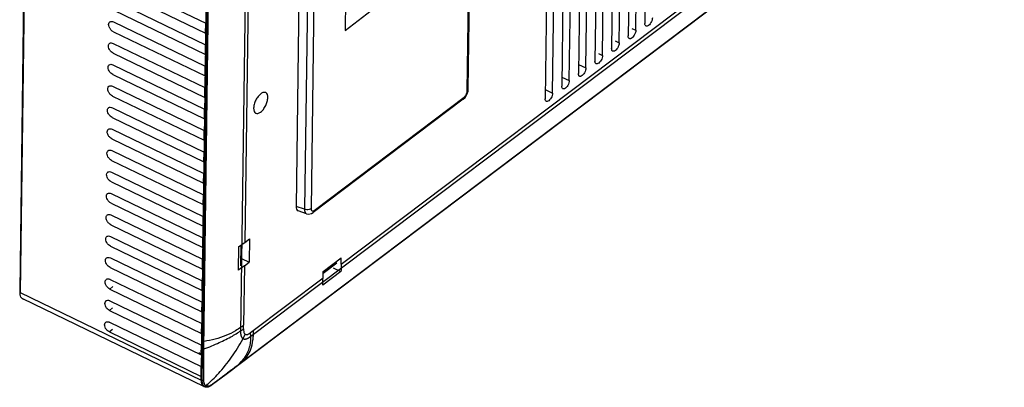
# Model space of a CAD drawing. Extents: x 0 to 594, y 0 to 420.
# Drawn here: x 365 to 405, y 103 to 118 of the extents above; entities that cross this region are included whole.
import ezdxf

# ---------------------------------------------------------------- set-up
doc = ezdxf.new("R2010")
doc.units = 0
doc.header["$LTSCALE"] = 32.67
doc.layers.add('00_COMPONENTS', color=7, linetype='CONTINUOUS')

msp = doc.modelspace()

# ---------------------------------------------------------------- linework, layer by layer
at = {"layer": '00_COMPONENTS', "color": 7, "linetype": 'CONTINUOUS'}
for p, q in [((365.6696020494, 163.4658747776), (364.9008918230001, 106.5394605496)), ((365.6862304318, 163.3812202979), (364.9175202054, 106.4548060699)), ((372.4439338744, 104.1472309975), (373.1778414118, 158.4963511768)), ((374.756993401, 155.888741295), (374.1172642957, 108.5139532478)), ((373.7661000107, 103.4269008068), (439.9595205504, 153.3921898169)), ((372.4730633833, 112.7835025518), (372.6049432018, 122.549790186)), ((390.1282356071, 117.200802299), (390.1907812624, 121.8325865007)), ((390.562192357, 122.1129403472), (390.4996467361, 117.4811586953)), ((389.8812719857, 121.5989559834), (389.8187263648001, 116.9671743315)), ((378.0632804946, 107.619151576), (395.904472818, 121.0863560724)), ((389.2003516145, 121.0849716196), (389.1378059936, 116.4531899677)), ((389.4473152358, 116.6868179352), (389.5098608911, 121.318602137)), ((388.5194312432, 120.5709872559), (388.4568856223, 115.939205604)), ((388.7663948646, 116.1728335715), (388.8289405199, 120.8046177732)), ((383.224689495, 114.7152404334), (383.3006583804, 120.341074576)), ((383.2676107943, 114.7883972211), (383.3430236307, 120.3730534639)), ((388.0854744933, 115.6588492077), (388.1480201486, 120.2906334094)), ((387.4045541221, 115.1448648439), (387.4670997774, 119.7766490456)), ((387.838510872, 120.0570028921), (387.7759652511, 115.4252212402)), ((387.1575905007, 119.5430185283), (387.0950448798, 114.9112368764)), ((368.7664225595, 119.298084832), (372.5201675131, 117.4850965106)), ((376.3445580606, 119.2727439184), (376.2191749915, 109.9875694971)), ((376.6875023521, 119.1254922394), (376.5624823731, 109.8672062575)), ((376.9552505617, 119.0105278724), (376.8320889815, 109.8898645942)), ((386.4766701295, 119.0290341645), (386.4141245086, 114.3972525126)), ((386.7236337508, 114.6308804801), (386.7861794062, 119.2626646818)), ((368.7610291322, 118.8987699551), (372.5147753258, 117.0857810348)), ((368.7545597474, 118.4195907852), (372.508304701, 116.6066024639)), ((378.2427438727, 118.4577105302), (378.2257301248, 117.1977667612)), ((368.74916632, 118.0202759084), (372.5029125136, 116.2072869881)), ((378.2257301248, 117.1977667612), (379.2958496501, 118.0055333174)), ((368.7426969351999, 117.5410967385), (372.4964418887999, 115.7281084171)), ((372.5147753258, 117.0857810348), (372.5201675131, 117.4850965106)), ((368.7373035079, 117.1417818616), (372.4910497015, 115.3287929414)), ((389.9604578967, 117.2769390397), (390.1282356211, 117.2008033394)), ((368.7308341231, 116.6626026918), (372.4845790767, 114.8496143704)), ((372.5029125136, 116.2072869881), (372.508304701, 116.6066024639)), ((389.2795375254, 116.7629546759), (389.4473152499, 116.6868189757)), ((368.7254406957, 116.2632878149), (372.4791868894, 114.4502988946)), ((388.5986171542, 116.2489703122), (388.7663948786, 116.1728346119)), ((368.718971311, 115.7841086451), (372.4727162646, 113.9711203237)), ((372.4910497015, 115.3287929414), (372.4964418887999, 115.7281084171)), ((387.7809859163, 115.7970238476), (388.0854745074, 115.6588502481)), ((368.7135778836, 115.3847937682), (372.4673240772, 113.5718048479)), ((368.7071084988, 114.9056145983), (372.4608534524, 113.092626277)), ((387.100065545, 115.2830394839), (387.4045541361, 115.1448658843)), ((368.7017150715, 114.5062997214), (372.4554612651, 112.6933108012)), ((372.4791868894, 114.4502988946), (372.4845790767, 114.8496143704)), ((383.1392101837, 114.4534466646), (383.2144564388, 114.5732045988)), ((383.2144564388, 114.5732045988), (383.2588444395, 114.7067042013)), ((383.2588444395, 114.7067042013), (383.267615087, 114.7888784938)), ((386.4191451738, 114.7690551201), (386.7236337649, 114.6308815206)), ((383.0624690279, 114.3789080293), (376.9165984801, 109.7397741935)), ((376.9534394849, 109.8237515477), (383.0990357499, 114.4626792692)), ((383.0621441293, 114.3786741731), (383.1392101837, 114.4534466646)), ((368.6952456867, 114.0271205516), (372.4489906403, 112.2141322302)), ((372.4673240772, 113.5718048479), (372.4727162646, 113.9711203237)), ((368.6898522593, 113.6278056747), (372.443598453, 111.8148167545)), ((368.6833828745, 113.1486265049), (372.4371278282, 111.3356381835)), ((372.4554612651, 112.6933108012), (372.4608534524, 113.092626277)), ((368.6779894472, 112.749311628), (372.4317356408, 110.9363227077)), ((372.3607680917, 104.4675363209), (372.4730633833, 112.7835025518)), ((368.6715200624, 112.2701324581), (372.425265016, 110.4571441368)), ((372.443598453, 111.8148167545), (372.4489906403, 112.2141322302)), ((368.6661266351, 111.8708175813), (372.4198728287, 110.057828661)), ((368.6596572503, 111.3916384114), (372.4134022039, 109.5786500901)), ((372.4317356408, 110.9363227077), (372.4371278282, 111.3356381835)), ((368.6542638229, 110.9923235345), (372.4080100166, 109.1793346143)), ((368.6477944381, 110.5131443647), (372.4015393918, 108.7001560433)), ((368.6424010108, 110.1138294878), (372.3961472044001, 108.3008405675)), ((372.4198728287, 110.057828661), (372.425265016, 110.4571441368)), ((376.5624823731, 109.8672062575), (376.2191749915, 109.9875694971)), ((376.6506798128, 109.6883610246), (376.302924912, 109.8102835601)), ((376.6494889451999, 109.688785395), (376.6505191289, 109.6884173617)), ((376.846587722, 109.6984898262), (376.9165981066, 109.7397747025)), ((368.635931626, 109.634650318), (372.3896765796, 107.8216619966)), ((372.4080100166, 109.1793346143), (372.4134022039, 109.5786500901)), ((368.6305381987, 109.2353354411), (372.3842843923001, 107.4223465208)), ((368.6240688139, 108.7561562712), (372.3778137675, 106.9431679499)), ((372.3961472044001, 108.3008405675), (372.4015393918, 108.7001560433)), ((374.1172642957, 108.5139532478), (374.3153502219, 108.6634759718)), ((374.3153502219, 108.6634759718), (374.3024089723, 107.7051188299)), ((368.6186753865, 108.3568413943), (372.3724215801, 106.5438524741)), ((373.8631483533, 107.3809104771), (373.8760896029, 108.3392676189)), ((368.6122060017, 107.8776622245), (372.3659509553, 106.0646739031)), ((372.3842843923001, 107.4223465208), (372.3896765796, 107.8216619966)), ((373.988288035, 107.8568333438), (374.3024089723, 107.7051188299)), ((374.1043230461, 107.5555961059), (374.3024089723, 107.7051188299)), ((377.3239092713, 107.3140032655), (378.0667314944999, 107.8747134805)), ((378.0632804946, 107.619151576), (378.0667314944999, 107.8747134805)), ((368.6068125744, 107.4783473476), (372.360558768, 105.6653584274)), ((374.1043230461, 107.5555961059), (374.0715385471, 105.1277580124)), ((378.0532347767, 107.3185444203), (377.3104125536, 106.7578342053)), ((377.3204582714, 107.058441361), (377.3239092713, 107.3140032655)), ((377.7384811082, 107.4705645315), (378.0532347767, 107.3185444203)), ((368.6003431896, 106.9991681778), (372.3540881432, 105.1861798564)), ((372.3724215801, 106.5438524741), (372.3778137675, 106.9431679499)), ((374.3491690896, 104.8155981544), (377.3204582714, 107.058441361)), ((364.9175202054, 106.4548060699), (372.3305128433, 102.8744698337)), ((368.5949497623, 106.5998533009), (372.3486959559, 104.7868643806)), ((368.718943162, 106.7072787543), (368.5949507561, 106.5998528209)), ((372.4378825771, 102.6160355948), (365.0279843457, 106.1948772908)), ((368.5884803775, 106.120674131), (372.3422253311, 104.3076858097)), ((372.360558768, 105.6653584274), (372.3659509553, 106.0646739031)), ((368.5830869501, 105.7213592542), (372.3368331437, 103.9083703339)), ((368.7070803499, 105.8287847076), (368.5830879439, 105.7213587742)), ((368.5766175653, 105.2421800843), (372.3303625189, 103.429191763)), ((368.571224138, 104.8428652074), (372.3348345326, 103.0251120633)), ((368.6952175378, 104.9502906609), (368.5712251318, 104.8428647274)), ((372.3486959559, 104.7868643806), (372.3540881432, 105.1861798564)), ((374.0693800707, 104.9680302958), (374.0715385471, 105.1277580124)), ((372.3565879135, 104.1589567667), (372.3607680917, 104.4675363209)), ((372.3368331437, 103.9083703339), (372.3422253311, 104.3076858097)), ((372.344056765, 103.4385787483), (372.3565979046, 104.1589566109)), ((372.4391833564, 103.6926503764), (372.4439304304, 104.1473427035)), ((372.3368331437, 103.9083703339), (372.2315905373, 103.9832320085)), ((372.4391828763, 103.6926503813), (372.4416403253, 103.9072832433)), ((372.3299024321, 103.0274941752), (372.3303625189, 103.429191763)), ((372.4349434522, 103.0247757161), (372.4350813399, 103.2640557026)), ((373.348911209, 103.1143826709), (373.6228221086, 103.3193031355)), ((373.6228221086, 103.3193031355), (373.7641957491001, 103.425407525)), ((373.7641957491001, 103.425407525), (373.7660900425, 103.4269181247)), ((372.3305128433, 102.8744698337), (372.3333778775, 102.9667447713)), ((372.3305128434, 102.8744698337), (372.332727398, 102.9492916979)), ((372.332727398, 102.9492916979), (372.3332245971, 102.9667554981)), ((372.3332245971, 102.9667554981), (372.3348345326, 103.0251120633)), ((372.3333778775, 102.9667447713), (372.3351895933999, 103.0251009667)), ((373.2626043403, 103.0502759857), (373.0761862117, 102.9114266777)), ((372.4316273807, 102.6192456612), (372.4376717389, 102.6161375829)), ((372.6380676521, 102.6113222393), (372.7238738994, 102.6536527822)), ((372.7238738994, 102.6536527822), (372.7543404217, 102.6738827457)), ((372.7516804372, 102.6720761635), (372.8494176765, 102.7429226895)), ((372.7543404217, 102.6738827457), (372.7639248169, 102.6835841786))]:
    msp.add_line(p, q, dxfattribs=at)
at = {"layer": '00_COMPONENTS', "color": 40, "linetype": 'CONTINUOUS'}
for p, q in [((372.3778924644, 102.8515863664), (373.1466026908, 159.7780005944)), ((440.9339130391, 154.1259606427), (372.7428329512, 102.652762903)), ((372.3778836581, 102.835731186), (372.3778924644, 102.8515863671)), ((372.3872942616001, 102.7443013248), (372.3840460521, 102.7617585489)), ((372.4327622915, 102.6377947875), (372.4264433307, 102.6465261225))]:
    msp.add_line(p, q, dxfattribs=at)
at = {"layer": '00_COMPONENTS', "color": 4, "linetype": 'CONTINUOUS'}
for p, q in [((374.6761115083, 158.9738407798), (373.9449309058, 104.8266622632)), ((374.3098713926, 104.6278387998), (440.3467670333, 154.4749769159)), ((374.2974643123, 104.618738331), (374.3098713931, 104.6278388002))]:
    msp.add_line(p, q, dxfattribs=at)
at = {"layer": '00_COMPONENTS', "color": 6, "linetype": 'CONTINUOUS'}
for p, q in [((372.536548733, 117.4848753055), (372.5484115451, 118.3633693523)), ((372.5246859208, 116.6063812588), (372.536548733, 117.4848753055)), ((372.5128231087, 115.7278872121), (372.5246859208, 116.6063812588)), ((372.5009602966001, 114.8493931654), (372.5128231087, 115.7278872121)), ((372.4890974844, 113.9708991186), (372.5009602966001, 114.8493931654)), ((372.4772346723, 113.0924050719), (372.4890974844, 113.9708991186)), ((372.4730633833, 112.7835025518), (372.4772346723, 113.0924050719)), ((372.4653718602, 112.2139110252), (372.4730633833, 112.7835025518)), ((372.4535090480001, 111.3354169784), (372.4653718602, 112.2139110252)), ((372.4416462359, 110.4569229317), (372.4535090480001, 111.3354169784)), ((372.4297834238, 109.578428885), (372.4416462359, 110.4569229317)), ((372.4179206116, 108.6999348383), (372.4297834238, 109.578428885)), ((372.4060577995, 107.8214407915), (372.4179206116, 108.6999348383)), ((373.9575941408, 108.3965516229), (373.9462670541, 107.5577304272)), ((372.3941949874, 106.9429467448), (372.4060577995, 107.8214407915)), ((377.3231105694, 107.2548558346), (377.8827932949, 107.6773254533)), ((372.3823321752, 106.0644526981), (372.3941949874, 106.9429467448)), ((372.3704693631, 105.1859586513), (372.3823321752, 106.0644526981)), ((372.3607680917, 104.4675363209), (372.3704693631, 105.1859586513)), ((372.7516371797, 102.6721450044), (372.7543404217, 102.6738827457))]:
    msp.add_line(p, q, dxfattribs=at)
at = {"layer": '00_COMPONENTS', "color": 7, "linetype": 'CONTINUOUS'}
for points in [[(376.6494483941, 109.688801161), (376.728341533, 109.6743566598), (376.846587722, 109.6984898262)], [(372.8494176765, 102.7429226895), (373.0921661872, 102.9225510351), (373.348911209, 103.1143826709)], [(372.4376266333, 102.6161608358), (372.5383921709, 102.5935540917), (372.6380676521, 102.6113222393)]]:
    msp.add_lwpolyline(points, dxfattribs=at)
for centre, radius, start, end in [((365.0978136922, 106.3372730599), 0.1580267107, 243.879106806, 248.7515350834), ((370.2447545148, 110.1231349665), 6.2924220574, 306.0423475962, 306.630665921), ((366.8938182101, 114.6237036478), 11.9034722973, 306.6491303427, 307.0846170972), ((386.7115641961, 85.4511315388), 23.2536744397, 122.9333678059, 123.0784539959), ((370.8244871134, 104.618493112), 3.5302050197, 1.9295351762, 3.2005042477), ((331.3426283553, 104.8487510343), 41.0197598088, 358.685967756, 359.036460394), ((274.0784265315, 104.9527521306), 98.36876960219999, 359.3910457268, 359.5308769284999), ((407.4112178765, 103.1184639359), 35.0685077103, 178.7097993982, 179.0426849137), ((372.5971975657, 104.8452686878), 1.8375657857, 312.6237073045, 318.7024241335), ((349.1859669074, 103.7630030442), 23.1609803428, 358.1742642232, 358.7931538976001), ((372.5109887841, 104.9371663561), 1.9635649209, 309.7291209106, 312.6587978117), ((361.1733742127, 103.0239173106), 11.2615009447, 359.183686746, 359.7091692387), ((354.7614221057, 103.0607592556), 17.6735579779, 359.6952458473, 359.8833451433999), ((372.7897626908, 102.8501105643), 0.3552940045, 190.3632926406, 193.8339607063), ((372.748355291, 102.8397684652), 0.3126148632, 193.8080780717, 199.0184091638), ((367.4581150727, 108.2461943811), 7.5615470261, 312.1186826307, 313.5069579915), ((372.5666475383, 102.9305379203), 0.3139764908, 290.9727709566, 295.4119868816)]:
    msp.add_arc(centre, radius, start, end, dxfattribs=at)
at = {"layer": '00_COMPONENTS', "color": 6, "linetype": 'CONTINUOUS'}
msp.add_arc((372.5953128234, 104.8471792988), 1.8402479586, 312.6266027427, 318.5075979272001, dxfattribs=at)
at = {"layer": '00_COMPONENTS', "color": 7, "linetype": 'CONTINUOUS'}
msp.add_ellipse((376.4674080731, 110.1764875413), major_axis=(0.1748665619, 0.3619192092), ratio=0.4869556646, start_param=-3.9483168796, end_param=-3.087455562, dxfattribs=at)
for points, start_tangent, end_tangent in [([(368.7373035079, 117.1417818616), (368.6525762226, 117.2025120685), (368.5849148233, 117.2909303786), (368.5480770793, 117.3890382004), (368.5489961793, 117.4775497551), (368.5879160437, 117.5398455556), (368.5987848389, 117.5471687632)], (-0.9004731443998295, 0.4349116188545483), (0.8659761717478683, 0.5000852626951791)), ([(368.5987848389, 117.5471687632), (368.6574591716, 117.5624673314), (368.7426969351999, 117.5410967385)], (0.8659761717707943, 0.5000852626554793), (0.9004731445288446, -0.4349116185874257)), ([(390.5387807714, 117.3774503686), (390.5137332622, 117.4061135861), (390.4996467361, 117.4811586953)], (-0.8150774142779659, 0.5793520594025235), (0.01350234658460324, 0.9999088391632056)), ([(390.8091559783, 117.7147866628), (390.7927286998, 117.6167021056), (390.7488547079, 117.5146245073), (390.68648198, 117.4293340188), (390.6180031245, 117.3773685127), (390.5560801975, 117.3687479362), (390.5387807714, 117.3774503686)], (-0.01350234612447013, -0.9999088391694191), (-0.8150774142921009, 0.5793520593826372)), ([(389.8578604002, 116.8634660048), (389.832812891, 116.8921292223), (389.8187263648001, 116.9671743315)], (-0.8150774142779659, 0.5793520594025235), (0.01350234658460324, 0.9999088391632056)), ([(390.1282356071, 117.200802299), (390.1118083285, 117.1027177418), (390.0679343366, 117.0006401435), (390.0055616087, 116.9153496551), (389.9370827533, 116.8633841489), (389.8751598262, 116.8547635724), (389.8578604002, 116.8634660048)], (-0.01350234612447013, -0.9999088391694191), (-0.8150774142921009, 0.5793520593826372)), ([(368.7254406957, 116.2632878149), (368.6407134105, 116.3240180218), (368.5730520112, 116.4124363318), (368.5362142671, 116.5105441537), (368.5371333671, 116.5990557084), (368.5760532316, 116.6613515089), (368.5869220267, 116.6686747165)], (-0.9004731443998295, 0.4349116188545483), (0.8659761717478683, 0.5000852626951791)), ([(368.5869220267, 116.6686747165), (368.6455963594, 116.6839732847), (368.7308341231, 116.6626026918)], (0.8659761717707943, 0.5000852626554793), (0.9004731445288446, -0.4349116185874257)), ([(389.4473152358, 116.6868179352), (389.4308879573001, 116.588733378), (389.3870139654, 116.4866557798), (389.3246412375, 116.4013652913), (389.256162382, 116.3493997851), (389.194239455, 116.3407792086), (389.1769400289, 116.3494816411)], (-0.01350234612447013, -0.9999088391694191), (-0.8150774142921009, 0.5793520593826372)), ([(388.7663948646, 116.1728335715), (388.749967586, 116.0747490143), (388.7060935941, 115.972671416), (388.6437208662001, 115.8873809275), (388.5752420108, 115.8354154214), (388.5133190837, 115.8267948448), (388.4960196576999, 115.8354972773)], (-0.01350234612447013, -0.9999088391694191), (-0.8150774142921009, 0.5793520593826372)), ([(389.1769400289, 116.3494816411), (389.1518925197, 116.3781448585), (389.1378059936, 116.4531899677)], (-0.8150774142779659, 0.5793520594025235), (0.01350234658460324, 0.9999088391632056)), ([(368.7135778836, 115.3847937682), (368.6288505983999, 115.4455239751), (368.561189199, 115.5339422851), (368.524351455, 115.632050107), (368.525270555, 115.7205616616), (368.5641904194, 115.7828574622), (368.5750592146, 115.7901806698)], (-0.9004731443998295, 0.4349116188545483), (0.8659761717478683, 0.5000852626951791)), ([(368.5750592146, 115.7901806698), (368.6337335473, 115.805479238), (368.718971311, 115.7841086451)], (0.8659761717707943, 0.5000852626554793), (0.9004731445288446, -0.4349116185874257)), ([(388.4960196576999, 115.8354972773), (388.4709721485, 115.8641604947), (388.4568856223, 115.939205604)], (-0.8150774142779659, 0.5793520594025235), (0.01350234658460324, 0.9999088391632056)), ([(387.8150992864, 115.3215129135), (387.7900517772, 115.350176131), (387.7759652511, 115.4252212402)], (-0.8150774142779659, 0.5793520594025235), (0.01350234658460324, 0.9999088391632056)), ([(388.0854744933, 115.6588492077), (388.0690472148, 115.5607646505), (388.0251732229, 115.4586870522), (387.962800495, 115.3733965637), (387.8943216395, 115.3214310576), (387.8323987125, 115.312810481), (387.8150992864, 115.3215129135)], (-0.01350234612447013, -0.9999088391694191), (-0.8150774142921009, 0.5793520593826372)), ([(368.7017150715, 114.5062997214), (368.6169877862, 114.5670299283), (368.5493263869, 114.6554482384), (368.5124886429, 114.7535560602), (368.5134077428, 114.8420676149), (368.5523276073, 114.9043634155), (368.5631964025, 114.911686623)], (-0.9004731443998295, 0.4349116188545483), (0.8659761717478683, 0.5000852626951791)), ([(368.5631964025, 114.911686623), (368.6218707352, 114.9269851912), (368.7071084988, 114.9056145983)], (0.8659761717707943, 0.5000852626554793), (0.9004731445288446, -0.4349116185874257)), ([(387.1341789152, 114.8075285497), (387.109131406, 114.8361917672), (387.0950448798, 114.9112368764)], (-0.8150774142779659, 0.5793520594025235), (0.01350234658460324, 0.9999088391632056)), ([(387.4045541221, 115.1448648439), (387.3881268435, 115.0467802867), (387.3442528516001, 114.9447026884), (387.2818801237, 114.8594122), (387.2134012683, 114.8074466938), (387.1514783412, 114.7988261173), (387.1341789152, 114.8075285497)], (-0.01350234612447013, -0.9999088391694191), (-0.8150774142921009, 0.5793520593826372)), ([(374.9748085633, 114.6472628619), (374.8863388261, 114.6549664443), (374.7753872327, 114.5994970772), (374.6636639824, 114.4868830784), (374.5681779272, 114.3342689084), (374.5034659533999, 114.164888691), (374.4793798726, 114.0045290291)], (-0.9056908627153574, 0.4239387469834663), (-0.01350234609633517, -0.9999088391697989)), ([(375.0612572807, 114.4437520308), (375.0410505813, 114.5706778326), (374.9796273883, 114.6448464714), (374.9748085633, 114.6472628619)], (0.01350234623752981, 0.9999088391678923), (-0.9056908627127115, 0.4239387469891189)), ([(383.1371655611, 114.4991001916), (383.1718903176, 114.5475892239), (383.1997658842, 114.6035084134), (383.217992365, 114.661429969)], (0.6512182458364595, 0.7588905034915675), (0.2175093879445204, 0.9760582288757162)), ([(383.217992365, 114.661429969), (383.224689495, 114.7152404334)], (0.2175093875555587, 0.9760582289623942), (0.01341713250698559, 0.9999099862264053)), ([(383.224689495, 114.7152404334), (383.2648281308, 114.7693686136), (383.2670928432, 114.7883929271)], (0.7981428207225072, 0.6024682877373047), (-0.008290125382096919, 0.9999656363201432)), ([(386.7236337508, 114.6308804801), (386.7072064723, 114.5327959229), (386.6633324804, 114.4307183247), (386.6009597525, 114.3454278362), (386.5324808971, 114.29346233), (386.47055797, 114.2848417535), (386.4532585439, 114.2935441859)], (-0.01350234612447013, -0.9999088391694191), (-0.8150774142921009, 0.5793520593826372)), ([(374.56582859, 113.801018198), (374.6542983271, 113.7933146156), (374.7652499205, 113.8487839827), (374.8769731709, 113.9613979815), (374.9724592261, 114.1140121515), (375.0371711998, 114.2833923689), (375.0612572807, 114.4437520308)], (0.9056908627153574, -0.4239387469834663), (0.01350234609633517, 0.9999088391697989)), ([(383.0990357499, 114.4626792692), (383.0787506127, 114.3953562115), (383.0621676994, 114.3793198885)], (-0.01350069040804004, -0.9999088615261426), (-0.8068100175453234, -0.5908109643435155)), ([(383.0990357499, 114.4626792692), (383.1371655611, 114.4991001916)], (0.7981406348004737, 0.6024711836098857), (0.6512182463789303, 0.7588905030260629)), ([(386.4532585439, 114.2935441859), (386.4282110347, 114.3222074034), (386.4141245086, 114.3972525126)], (-0.8150774142779659, 0.5793520594025235), (0.01350234658460324, 0.9999088391632056)), ([(368.6898522593, 113.6278056747), (368.6051249741, 113.6885358816), (368.5374635747, 113.7769541916), (368.5006258307, 113.8750620135), (368.5015449307, 113.9635735682), (368.5404647952, 114.0258693687), (368.5513335903, 114.0331925763)], (-0.9004731443998295, 0.4349116188545483), (0.8659761717478683, 0.5000852626951791)), ([(368.5513335903, 114.0331925763), (368.610007923, 114.0484911445), (368.6952456867, 114.0271205516)], (0.8659761717707943, 0.5000852626554793), (0.9004731445288446, -0.4349116185874257)), ([(374.4793798726, 114.0045290291), (374.4995865719999, 113.8776032273), (374.561009765, 113.8034345885), (374.56582859, 113.801018198)], (-0.01350234623752981, -0.9999088391678923), (0.9056908627127115, -0.4239387469891189)), ([(368.6779894472, 112.749311628), (368.593262162, 112.8100418349), (368.5256007626, 112.8984601449), (368.4887630186, 112.9965679668), (368.4896821186, 113.0850795215), (368.528601983, 113.147375322), (368.5394707782, 113.1546985296)], (-0.9004731443998295, 0.4349116188545483), (0.8659761717478683, 0.5000852626951791)), ([(368.5394707782, 113.1546985296), (368.5981451109, 113.1699970978), (368.6833828745, 113.1486265049)], (0.8659761717707943, 0.5000852626554793), (0.9004731445288446, -0.4349116185874257)), ([(368.6661266351, 111.8708175813), (368.5813993498001, 111.9315477882), (368.5137379505001, 112.0199660982), (368.4769002065, 112.11807392), (368.4778193064, 112.2065854747), (368.5167391708999, 112.2688812753), (368.5276079661, 112.2762044829)], (-0.9004731443998295, 0.4349116188545483), (0.8659761717478683, 0.5000852626951791)), ([(368.5276079661, 112.2762044829), (368.5862822988, 112.291503051), (368.6715200624, 112.2701324581)], (0.8659761717707943, 0.5000852626554793), (0.9004731445288446, -0.4349116185874257)), ([(368.6542638229, 110.9923235345), (368.5695365376999, 111.0530537414), (368.5018751383, 111.1414720515), (368.4650373943, 111.2395798733), (368.4659564943, 111.328091428), (368.5048763587999, 111.3903872285), (368.5157451539, 111.3977104361)], (-0.9004731443998295, 0.4349116188545483), (0.8659761717478683, 0.5000852626951791)), ([(368.5157451539, 111.3977104361), (368.5744194866, 111.4130090043), (368.6596572503, 111.3916384114)], (0.8659761717707943, 0.5000852626554793), (0.9004731445288446, -0.4349116185874257)), ([(368.6424010108, 110.1138294878), (368.5576737256, 110.1745596947), (368.4900123262, 110.2629780047), (368.4531745822, 110.3610858266), (368.4540936822, 110.4495973813), (368.4930135466, 110.5118931818), (368.5038823418, 110.5192163894)], (-0.9004731443998295, 0.4349116188545483), (0.8659761717478683, 0.5000852626951791)), ([(368.5038823418, 110.5192163894), (368.5625566744999, 110.5345149576), (368.6477944381, 110.5131443647)], (0.8659761717707943, 0.5000852626554793), (0.9004731445288446, -0.4349116185874257)), ([(376.6555835598, 109.8461075826), (376.5624823731, 109.8672062575)], (-0.9976930841358058, 0.06788600641946742), (-0.9225348723500971, 0.3859137329740807)), ([(376.5624823731, 109.8672062575), (376.5760931303, 109.777058919)], (0.02207675235274482, -0.9997562788027667), (0.3007721843256109, -0.9536960171543136)), ([(376.5760931303, 109.777058919), (376.6113640239, 109.7140256629), (376.6495797479, 109.6890239716)], (0.3007721839955004, -0.9536960172584223), (0.9345966381445209, -0.3557093251082398)), ([(376.8320889815, 109.8898645942), (376.7534496662, 109.8543332825), (376.6555835598, 109.8461075826)], (-0.7981417627048393, -0.6024696893839656), (-0.9976930841628796, 0.06788600602157456)), ([(376.8320889815, 109.8898645942), (376.8374085508, 109.845321086), (376.8810886631, 109.7993472208), (376.9155121601, 109.8023032334)], (-0.01349892590755367, -0.9999088853487315), (0.9417454296191237, 0.3363265463675029)), ([(376.9155121601, 109.8023032334), (376.9534394849, 109.8237515477)], (0.9417454292722613, 0.3363265473387499), (0.7980883742170974, 0.6025404110427036)), ([(376.9534394849, 109.8237515477), (376.9331531792, 109.7564269728), (376.9165711961, 109.7403919414)], (-0.0135023457352043, -0.9999088391746757), (-0.8068126159587764, -0.5908074159400472)), ([(368.6305381987, 109.2353354411), (368.5458109134, 109.296065648), (368.4781495141, 109.384483958), (368.4413117701, 109.4825917799), (368.44223087, 109.5711033345), (368.4811507345, 109.6333991351), (368.4920195296, 109.6407223427)], (-0.9004731443998295, 0.4349116188545483), (0.8659761717478683, 0.5000852626951791)), ([(368.4920195296, 109.6407223427), (368.5506938624, 109.6560209109), (368.635931626, 109.634650318)], (0.8659761717707943, 0.5000852626554793), (0.9004731445288446, -0.4349116185874257)), ([(368.6186753865, 108.3568413943), (368.5339481013, 108.4175716012), (368.4662867019, 108.5059899113), (368.4294489579, 108.6040977331), (368.4303680579, 108.6926092878), (368.4692879223001, 108.7549050884), (368.4801567175, 108.7622282959)], (-0.9004731443998295, 0.4349116188545483), (0.8659761717478683, 0.5000852626951791)), ([(368.4801567175, 108.7622282959), (368.5388310502, 108.7775268641), (368.6240688139, 108.7561562712)], (0.8659761717707943, 0.5000852626554793), (0.9004731445288446, -0.4349116185874257)), ([(373.8760896029, 108.3392676189), (374.1172642957, 108.5139532478)], (0.830549638917627, 0.5569446088201226), (0.7981428208539363, 0.6024682875631892)), ([(368.6068125744, 107.4783473476), (368.5220852892, 107.5390775545), (368.4544238898, 107.6274958646), (368.4175861458, 107.7256036864), (368.4185052458, 107.8141152411), (368.4574251101999, 107.8764110416), (368.4682939054, 107.8837342492)], (-0.9004731443998295, 0.4349116188545483), (0.8659761717478683, 0.5000852626951791)), ([(368.4682939054, 107.8837342492), (368.5269682381, 107.8990328174), (368.6122060017, 107.8776622245)], (0.8659761717707943, 0.5000852626554793), (0.9004731445288446, -0.4349116185874257)), ([(374.1043230461, 107.5555961059), (373.8631483533, 107.3809104771)], (-0.7981428208539363, -0.6024682875631892), (-0.830549638917627, -0.5569446088201226)), ([(378.0632804946, 107.619151576), (378.0532347767, 107.3185444203)], (-0.01350234626195682, -0.9999088391675626), (-0.07190742362567028, -0.9974113105572436)), ([(368.5949497623, 106.5998533009), (368.510222477, 106.6605835078), (368.4425610777, 106.7490018178), (368.4057233336, 106.8471096397), (368.4066424336, 106.9356211944), (368.4455622981, 106.9979169949), (368.4564310932, 107.0052402025)], (-0.9004731443998295, 0.4349116188545483), (0.8659761717478683, 0.5000852626951791)), ([(368.4564310932, 107.0052402025), (368.515105426, 107.0205387707), (368.5720289378, 107.0108743103)], (0.8659761719415716, 0.5000852623597516), (0.9467177637545121, -0.3220643969637996)), ([(368.5720289378, 107.0108743103), (368.6003431896, 106.9991681778)], (0.9467177633842461, -0.3220643980522072), (0.900473144429542, -0.4349116187930291)), ([(377.3104125536, 106.7578342053), (377.3204582714, 107.058441361)], (0.07190742362567028, 0.9974113105572436), (0.01350234626195682, 0.9999088391675626)), ([(364.9008918230001, 106.5394605496), (364.9044787649, 106.4647661308)], (-0.01350234641560786, -0.9999088391654876), (0.1349159100956746, -0.9908570518511012)), ([(364.9338009999, 106.3201068267), (364.9175202054, 106.4548060699)], (-0.2818964278753242, 0.9594448415365691), (0.0135023465083073, 0.9999088391642358)), ([(364.9848395149, 106.2264972105), (364.9338009999, 106.3201068267)], (-0.7036068910884353, 0.710589433367023), (-0.2818964277941911, 0.959444841560407)), ([(365.0282883933, 106.1953622749), (364.9848395149, 106.2264972105)], (-0.8980993885743472, 0.4397925513721026), (-0.7036068908876163, 0.7105894335658683)), ([(368.5830869501, 105.7213592542), (368.4983596649, 105.7820894611), (368.4306982655, 105.8705077711), (368.3938605215, 105.968615593), (368.3947796215, 106.0571271476), (368.4336994859, 106.1194229482), (368.4445682811, 106.1267461558)], (-0.9004731443998295, 0.4349116188545483), (0.8659761717478683, 0.5000852626951791)), ([(368.4445682811, 106.1267461558), (368.5032426138, 106.1420447239), (368.5601661255999, 106.1323802636)], (0.8659761719415716, 0.5000852623597516), (0.9467177637545121, -0.3220643969637996)), ([(368.5601661255999, 106.1323802636), (368.5884803775, 106.120674131)], (0.9467177633842461, -0.3220643980522072), (0.900473144429542, -0.4349116187930291)), ([(368.571224138, 104.8428652074), (368.4864968527, 104.9035954143), (368.4188354533999, 104.9920137244), (368.3819977094, 105.0901215462), (368.3829168094, 105.1786331009), (368.4218366738, 105.2409289014), (368.432705469, 105.248252109)], (-0.9004731443998295, 0.4349116188545483), (0.8659761717478683, 0.5000852626951791)), ([(368.432705469, 105.248252109), (368.4913798017, 105.2635506772), (368.5483033135, 105.2538862169)], (0.8659761719415716, 0.5000852623597516), (0.9467177637545121, -0.3220643969637996)), ([(368.5483033135, 105.2538862169), (368.5766175653, 105.2421800843)], (0.9467177633842461, -0.3220643980522072), (0.900473144429542, -0.4349116187930291)), ([(372.4438988741001, 104.1473430042), (373.0749086658, 104.4072826445), (373.6091871369, 104.6772286335), (374.0200133248001, 104.9359438661)], (0.9384661783332816, 0.3453711512627036), (0.8380110191192002, 0.5456533073617346)), ([(373.947108935, 105.0351936249), (373.7362286598, 104.8927798684), (373.3402196556, 104.6954424321), (372.4481012795, 104.4558458766)], (-0.8087804661077679, -0.5881106678529999), (-0.9889880383986587, -0.1479954725806618)), ([(374.0693800707, 104.9680302958), (374.0733353735, 104.8665102723), (374.0964928331, 104.7915900217), (374.1381065001, 104.7490301135)], (-0.04911136877399577, -0.9987933086765973), (0.8876308061220636, -0.4605556991538545)), ([(374.4676508585, 104.6876312069), (374.4729730825, 104.9090522034)], (0.04541442016093444, 0.9989682329490994), (0.01350234606006793, 0.9999088391702887)), ([(372.3787801868, 104.4605088524), (372.3607680915, 104.4675363211)], (-0.956074549192318, 0.2931236196329214), (-0.900473142938052, 0.4349116218811199)), ([(372.4481012795, 104.4558458763), (372.3787801868, 104.4605088524)], (-0.9889880542001354, -0.1479953669863691), (-0.9560745499489045, 0.2931236171651815)), ([(372.6638066208999, 102.7618741012), (373.1731282227, 103.2961027925), (373.7014432909, 103.9928283973), (374.1380920604, 104.7490361982)], (0.7252759153008541, 0.6884583115080452), (0.4457470292657864, 0.8951589724181545)), ([(374.0053072752, 103.6074634676), (374.3652054944999, 104.1370192321), (374.452742704, 104.502415387), (374.4676508585, 104.6876312069)], (0.7618758847742746, 0.6477230397318103), (0.04541442008207548, 0.9989682329526844)), ([(374.0964928331, 104.7915900217), (374.1381065001, 104.7490301135)], (0.4958897267930739, -0.8683855012959916), (0.8876308064968855, -0.4605556984314585)), ([(374.3526904791, 104.7373564445), (374.3182919534, 104.2812055067), (374.1238967967, 103.825597062)], (0.03318931463905551, -0.9994490829420926), (-0.5422025565035101, -0.8402478132795453)), ([(374.1381065001, 104.7490301135), (374.1946301733, 104.737595375), (374.2669750338, 104.7605305725), (374.3491690896, 104.8155981544)], (0.861749957228685, -0.5073332348825176), (0.7745893017345746, 0.6324645552426985)), ([(374.1381065001, 104.7490301135), (374.1946301733, 104.737595375)], (0.8617499574927615, -0.5073332344339606), (0.9975459751889019, 0.0700144798196952)), ([(374.1946301733, 104.737595375), (374.2669750338, 104.7605305725)], (0.9975459751924801, 0.07001447976871582), (0.8887596289068797, 0.4583735616561078)), ([(374.2669750338, 104.7605305725), (374.3491690896, 104.8155981544)], (0.8887596288469142, 0.458373561772377), (0.7745893018725253, 0.632464555073748)), ([(372.4439338744, 104.1472309975), (372.3566006872, 104.158921442)], (-0.9889880544010816, -0.1479953656435345), (-0.9004731446868554, 0.4349116182602688)), ([(372.3418095424, 103.2751892427), (372.3476050426, 103.7043718295)], (0.01990688252395813, 0.9998018383800749), (0.01590273491106142, 0.9998735435155531)), ([(372.4350766027, 103.2640557288), (372.4352222933, 103.2886807258), (372.4362202016, 103.4110429864), (372.4388070333999, 103.6562801637), (372.4391833564, 103.6926503764)], (0.005528197384553038, 0.9999847194000904), (0.01021872528761882, 0.9999477874636736)), ([(372.4350813399, 103.2640557026), (372.4391828763, 103.6926503813)], (0.002815480126890988, 0.999996036527973), (0.01223888383070912, 0.9999251020564383)), ([(374.1238967967, 103.825597062), (373.9777461445, 103.632530613)], (-0.5422025566417348, -0.8402478131903507), (-0.6593405464923762, -0.7518444278912592)), ([(372.3348950051999, 103.0273599926), (372.3386849336, 103.1773633301), (372.3414091063, 103.2996413942), (372.3437597532, 103.4221581291), (372.344056765, 103.4385787483)], (0.02686675226450054, 0.9996390236594197), (0.01800935451157734, 0.9998378184236064)), ([(372.4341689513, 102.9667582303), (372.4341749737, 103.0149307318), (372.4346295163, 103.1665188286), (372.4350766027, 103.2640557288)], (-9.689378886426468e-05, 0.9999999953057968), (0.005528197488163762, 0.9999847193995176)), ([(373.7661022068, 103.4269273127), (373.5611051984, 103.2733834529), (373.4150033443, 103.164178436), (373.3175802562999, 103.0913343996), (373.268834364, 103.0549265698), (373.2626043403, 103.0502759857)], (-0.7979577075248092, -0.6027134451808347), (-0.8013700551521538, -0.5981689014863895)), ([(372.3305128435, 102.8744698372), (372.3325843658, 102.8070641542)], (-0.03043443895399332, -0.9995367651695236), (0.0984314914230528, -0.9951438295524087)), ([(372.3655703951, 102.8623612751), (372.3305128434, 102.8744698337)], (-0.9802148316706261, 0.1979365650225501), (-0.8875764677445759, 0.4606604106129177)), ([(372.3623569687001, 102.8629174477), (372.3305128434, 102.8744698337)], (-0.9746179087392567, 0.2238748131539546), (-0.8875764683858419, 0.4606604093773596)), ([(372.433732207, 102.863476148), (372.3623569687001, 102.8629174477)], (-0.970046613103408, -0.2429188514846205), (-0.9746179085380567, 0.2238748140298592)), ([(372.433732207, 102.863476148), (372.3803314413, 102.8600986192), (372.3655703951, 102.8623612751)], (-0.9700466132276869, -0.2429188509883383), (-0.9802148314711641, 0.1979365660103193)), ([(372.4402646254, 102.7861970921), (372.4398621326, 102.7884284297), (372.433732207, 102.863476148)], (-0.1804629771138937, 0.9835817779377524), (0.00813502187473788, 0.9999669101620801)), ([(372.433732207, 102.863476148), (372.4341647061, 102.9392337511), (372.4341689513, 102.9667582303)], (0.01459345303969048, 0.999893509894118), (-9.689375742813898e-05, 0.9999999953057997)), ([(373.0761862117, 102.9114266777), (373.0739304157, 102.9097524951), (373.0252319149, 102.8736872382), (372.9601886576, 102.8257947386), (372.8951358024, 102.7781716325), (372.8301748701, 102.7306674384), (372.7639248169, 102.6835841786)], (-0.8029839889852444, -0.5960005985176061), (-0.8257861727709114, -0.5639833303036272)), ([(372.3325843658, 102.8070641542), (372.3347851882, 102.7887409444), (372.339934657, 102.7601143641)], (0.09843149089064582, -0.99514382960507), (0.2156338034446928, -0.9764743021769572)), ([(372.339934657, 102.7601143641), (372.353789238, 102.7141986425), (372.3747383619, 102.6731346486)], (0.2156338042594985, -0.9764743019970247), (0.5473999678586229, -0.8368711222096141)), ([(372.3747383619, 102.6731346486), (372.3878645701, 102.6554639032), (372.4316273798, 102.6192456596)], (0.5473999682885771, -0.8368711219283794), (0.878174790556971, -0.4783398762702314)), ([(372.4316273799, 102.6192456596), (372.4983832123, 102.6179119841), (372.509384273, 102.6404548558)], (0.9004691249387891, -0.4349199409454246), (0.1525736134585992, 0.9882921088808643)), ([(372.4773731387, 102.6863727718), (372.4588397035, 102.7219956559), (372.4528048473001, 102.7378960554)], (-0.5478206470178938, 0.8365958036596263), (-0.3268511879294232, 0.9450758175665722)), ([(372.5294122592, 102.637359476), (372.4898264506, 102.6697373334), (372.4773731387, 102.6863727718)], (-0.876097238760593, 0.4821344503725745), (-0.5478206475267017, 0.8365958033264483)), ([(372.5710897716, 102.6231174964), (372.5294069204, 102.6373630011)], (-0.9852262493240941, 0.1712578104577369), (-0.8797361404655986, 0.4754622205377548)), ([(372.5966901437999, 102.6208938022), (372.5777478471, 102.6221168524), (372.5710897716, 102.6231174964)], (-0.99998562469488, 0.005361940282276636), (-0.985226249650873, 0.1712578085778157)), ([(372.6790273344, 102.637362174), (372.6376554713, 102.6251828503), (372.5966901437999, 102.6208938022)], (-0.934054379664706, -0.3571308105291128), (-0.9999856246827872, 0.005361942537561417)), ([(372.7639248169, 102.6835841786), (372.7013824209, 102.6469400567)], (-0.8272001347594561, -0.5619074096805784), (-0.9036016393437927, -0.4283737589713106))]:
    msp.add_spline(points, degree=3, dxfattribs=dict(at, start_tangent=start_tangent, end_tangent=end_tangent))
at = {"layer": '00_COMPONENTS', "color": 4, "linetype": 'CONTINUOUS'}
for points, start_tangent, end_tangent in [([(373.9449309058, 104.8266622632), (373.9451009199, 104.8143836846), (373.9452709339, 104.8021051059), (373.9453134374, 104.7990354612), (373.945355941, 104.7959658166), (373.9454599314, 104.7928964003), (373.9456868957, 104.789827441), (373.9461408242, 104.7836895223), (373.9465947528, 104.7775516036), (373.9470486813, 104.771413685), (373.9475026099, 104.7652757663), (373.9477295742, 104.7622068069), (373.9478739849, 104.7607013505), (373.9480802527, 104.7592539406), (373.9484927883, 104.7563591207), (373.948905324, 104.7534643008), (373.9497303953, 104.7476746611), (373.9505554665, 104.7418850214), (373.9513805378, 104.7360953817), (373.9517930735, 104.7332005618), (373.9519993413, 104.7317531519), (373.9522056091, 104.7303057419), (373.9524873097, 104.7290153238), (373.9527690103, 104.7277249057), (373.9533324115, 104.7251440695), (373.954459214, 104.7199823971), (373.9555860164, 104.7148207247), (373.9567128189, 104.7096590523), (373.9572762201, 104.7070782161), (373.9578396213, 104.7044973799), (373.9581213219, 104.7032069618), (373.9584710736, 104.701939838), (373.959238628, 104.6994288847), (373.9607737369, 104.6944069782), (373.9623088458, 104.6893850716), (373.9638439546, 104.684363165), (373.9653790635, 104.6793412584), (373.9661466179, 104.6768303051), (373.9665635974, 104.6756029076), (373.9670469814, 104.6744316685), (373.9680137493, 104.6720891901), (373.9689805172, 104.6697467118), (373.9728475889, 104.6603767984), (373.9767146606, 104.651006885)], (0.01384506885147467, -0.9999041524408717), (0.3814980486714843, -0.9243696440601291)), ([(373.9767146619, 104.6510068822), (373.9791892709, 104.6461844517), (373.9816638799, 104.6413620211), (373.9829011844, 104.6389508059), (373.9835576126, 104.6377407375), (373.9842895927, 104.6365217475), (373.9857535527, 104.6340837675), (373.9872175128, 104.6316457875), (373.9886814728, 104.6292078076), (373.9901454329, 104.6267698276), (373.9908774129, 104.6255508376), (373.9916512419, 104.6243938545), (373.993240749, 104.6221418949), (373.996419763, 104.6176379759), (373.99800927, 104.6153860163), (373.9988040236, 104.6142600366), (373.9995987771, 104.6131340568), (374.0004546678, 104.6121034055), (374.0013105585, 104.6110727542), (374.0030223399, 104.6090114515), (374.0064459028, 104.6048888463), (374.0081576842, 104.6028275437), (374.0090092096, 104.6018521358), (374.0098520045, 104.6009872148), (374.0115375942, 104.5992573729), (374.0132231839, 104.597527531), (374.0149087736, 104.5957976891), (374.0165943633, 104.5940678471), (374.0174371582, 104.5932029262), (374.0183941775, 104.5923294895), (374.0204224406, 104.5905741003), (374.0244789669, 104.5870633221), (374.0285354931, 104.5835525438)], (0.4565456396277353, -0.8896999937826806), (0.756138903541835, -0.6544111540542014)), ([(374.0285354905999, 104.5835525458), (374.0404245683999, 104.5764091584), (374.0463691073001, 104.5728374647), (374.0493413767, 104.5710516178), (374.0523136462, 104.569265771), (374.0552859156, 104.5674799241), (374.0582581851, 104.5656940773), (374.0590012524, 104.5652476156), (374.0597443198, 104.5648011538), (374.0601158535, 104.564577923), (374.0605271067, 104.564420226), (374.0613893326999, 104.5641703659), (374.0631137847, 104.5636706458), (374.0648382368, 104.5631709257), (374.0682871408, 104.5621714854), (374.0717360449, 104.5611720451), (374.078633853, 104.5591731646), (374.0855316611, 104.557174284), (374.0889805651, 104.5561748437), (374.0924294692, 104.5551754035), (374.0941539212, 104.5546756833), (374.0958783732, 104.5541759632), (374.0967405993, 104.5539261031), (374.0971859828, 104.5538371676), (374.0976599075, 104.5538202212), (374.0986077568, 104.5537863284), (374.0995556061, 104.5537524355), (374.1033470035, 104.5536168642), (374.1071384008, 104.5534812929), (374.1109297981, 104.5533457215), (374.1147211954, 104.5532101502), (374.1223039901, 104.5529390075), (374.1260953874, 104.5528034362), (374.1298867847, 104.5526678649), (374.1317824833999, 104.5526000792), (374.1336781821, 104.5525322935), (374.1355738807, 104.5524645079), (374.13652173, 104.552430615), (374.1374695794, 104.5523967222), (374.1384589843, 104.5525715963), (374.1394483891, 104.5527464704), (374.1414271989, 104.5530962186), (374.1434060087, 104.5534459669), (374.1453848185, 104.5537957151), (374.149342438, 104.5544952115), (374.1533000575, 104.5551947079), (374.1612152966001, 104.5565937008), (374.1651729162, 104.5572931972), (374.1691305357, 104.5579926937), (374.1730881553, 104.5586921901), (374.1770457748, 104.5593916865), (374.1780351797, 104.5595665606), (374.1790245846, 104.5597414348), (374.1795192869999, 104.5598288718), (374.1800406437, 104.5599881606), (374.1811100114, 104.56037859), (374.1832487468, 104.5611594489), (374.1853874822, 104.5619403077), (374.189664953, 104.5635020253), (374.1939424238, 104.5650637429), (374.2024973654, 104.5681871782), (374.2110523071, 104.5713106135), (374.2153297779, 104.5728723311), (374.2196072487, 104.5744340487), (374.2217459841, 104.5752149075), (374.2238847194999, 104.5759957664), (374.2249540872, 104.5763861958), (374.2254957645, 104.5766165992), (374.2260514288, 104.5769173802), (374.2271627574, 104.5775189421), (374.228274086, 104.578120504), (374.2327194005, 104.5805267517), (374.2371647149, 104.5829329993), (374.2416100294, 104.585339247), (374.2460553438, 104.5877454947), (374.2549459728, 104.59255799), (374.2727272306, 104.6021829807)], (0.8571765699807268, -0.5150226479253861), (0.879427060244516, 0.4760336602696162)), ([(374.2727272372, 104.6021829848), (374.2785275362, 104.6058802641), (374.2843361289, 104.6096874541), (374.2872440412, 104.611645657), (374.2886983829, 104.6126315399), (374.2901534958, 104.6136309856), (374.2908810523001, 104.6141307085), (374.2916086087, 104.6146304314), (374.2919723869, 104.6148802928), (374.292429313, 104.615199502), (374.2934363131, 104.6159072679), (374.2954503132, 104.6173227998), (374.2974643133, 104.6187383317)], (0.8449777531465036, 0.53480145539021), (0.8181365441431845, 0.575023995271021))]:
    msp.add_spline(points, degree=3, dxfattribs=dict(at, start_tangent=start_tangent, end_tangent=end_tangent))
at = {"layer": '00_COMPONENTS', "color": 6, "linetype": 'CONTINUOUS'}
for points, start_tangent, end_tangent in [([(374.1238967967, 103.825597062), (373.9777461445, 103.632530613)], (-0.5422025566417348, -0.8402478131903507), (-0.6593405464923762, -0.7518444278912592)), ([(373.987857946, 103.5991822738), (374.0053072754, 103.6074634673)], (0.9760943967303815, 0.2173470236086815), (0.7618760722043317, 0.6477228192695542))]:
    msp.add_spline(points, degree=3, dxfattribs=dict(at, start_tangent=start_tangent, end_tangent=end_tangent))
at = {"layer": '00_COMPONENTS', "color": 40, "linetype": 'CONTINUOUS'}
for points, start_tangent, end_tangent in [([(372.3791100781, 102.8050306512), (372.3786780087, 102.8121233912), (372.3783272258, 102.8192862745), (372.3781925101, 102.8229021336), (372.3781302399, 102.8247142828), (372.3780781451, 102.8265348714), (372.3780520977, 102.8274451656), (372.3780260503, 102.8283554599), (372.3780130266001, 102.8288106071), (372.3780008711, 102.8293853768), (372.3779891498, 102.8300199579), (372.3779774285, 102.8306545389), (372.3779305433, 102.8331928631), (372.3778836581, 102.8357311872)], (-0.06381020842795701, 0.9979620520342347), (-0.01846778415719505, 0.9998294559315221)), ([(372.3840460521, 102.7617585491), (372.3837052584, 102.7639383155), (372.3833644648, 102.7661180819), (372.383194068, 102.7672079651), (372.3831049074, 102.767801436), (372.3830078223, 102.7684919654), (372.3828136521, 102.7698730241), (372.3826194819, 102.7712540828), (372.3822311415, 102.7740162002), (372.3818707644, 102.7768055044), (372.381524369, 102.779608402), (372.3811779735, 102.7824112996), (372.3808736286, 102.7852541235), (372.3805692837, 102.7880969474), (372.3804171112, 102.7895183594), (372.3803486256, 102.7901840321), (372.3802953414, 102.7907596382), (372.380188773, 102.7919108505), (372.3800822045, 102.7930620628), (372.3799756361, 102.7942132751), (372.3798690677, 102.7953644874), (372.3798157834, 102.7959400936), (372.3797872729, 102.7962710043), (372.3797550255, 102.7966881304), (372.3796905308, 102.7975223825), (372.379626036, 102.7983566345), (372.379368057, 102.8016936429), (372.3791100780001, 102.8050306513)], (-0.1544676399662827, 0.9879978482786523), (-0.07707847429413545, 0.9970250291745381)), ([(372.426443331, 102.6465261222), (372.4234428547, 102.6512965165), (372.4204423784, 102.6560669107), (372.4196922593, 102.6572595093), (372.4189421403, 102.6584521079), (372.4181966078, 102.659709273), (372.4174602486, 102.6610955714), (372.4159875302, 102.6638681682), (372.4145148119, 102.666640765), (372.4115693751, 102.6721859586), (372.4108330159, 102.673572257), (372.4101472043, 102.6750268902), (372.4088261285, 102.6780044913), (372.4061839771, 102.6839596935), (372.4048629013, 102.6869372947), (372.4042023635, 102.6884260952), (372.4035418256, 102.6899148958), (372.4029586862, 102.6915026437), (372.4023755469, 102.6930903915), (372.4012092681, 102.6962658873), (372.3988767107, 102.7026168788), (372.397710432, 102.7057923746), (372.3971535563, 102.7074118412), (372.3966492078, 102.7090947453), (372.3946318139, 102.7158263616), (372.3936231169, 102.7191921698), (372.39261442, 102.722557978), (372.3921100715, 102.7242408821), (372.3916514745, 102.7260205675), (372.3907800317, 102.7296767198), (372.3890371462001, 102.7369890243), (372.3872942607, 102.7443013288)], (-0.5324186223930061, 0.8464811932518842), (-0.2318547563871496, 0.9727504160578166)), ([(372.4576851187001, 102.6115789616), (372.4561958392, 102.6128749315), (372.4547065596, 102.6141709014), (372.4539619198, 102.6148188864), (372.453568496, 102.6151709704), (372.4531328643, 102.6155792374), (372.4522616009, 102.6163957714), (372.4513903376, 102.6172123054), (372.4505190742, 102.6180288394), (372.4496478109, 102.6188453734), (372.4488312332, 102.6196272834), (372.4481240269, 102.6203399452), (372.4467096142, 102.6217652689), (372.4460024079, 102.6224779308), (372.4452952016001, 102.6231905926), (372.4444694921, 102.6240841223), (372.4436437826, 102.624977652), (372.4419923635, 102.6267647113), (372.4403578544, 102.6285794038), (372.4387571653, 102.6304493624), (372.4371564761, 102.632319321), (372.4356577577, 102.6341556773), (372.4327622915, 102.6377947875)], (-0.7543686508295847, 0.6564510177047119), (-0.6226183013413108, 0.782525687012804)), ([(372.609777274, 102.5840195175), (372.5991579227, 102.5819347872), (372.5938482471, 102.580892422), (372.5885385715, 102.5798500569), (372.5858837337, 102.5793288743), (372.5832288958999, 102.5788076917), (372.581901477, 102.5785471004), (372.5805763964, 102.5784082878), (372.5792524851, 102.5783303646), (372.5779285738, 102.5782524414), (372.5726329286, 102.5779407485), (372.5673372833, 102.5776290557), (372.5620416381, 102.5773173628), (372.5567459929, 102.57700567), (372.5554220816001, 102.5769277468), (372.5540981701999, 102.5768498235), (372.5534362146, 102.5768108619), (372.5527975769, 102.5768379156), (372.5515436194, 102.5769580382), (372.5490357044, 102.5771982835), (372.5465277894, 102.5774385288), (372.5415119595, 102.5779190193), (372.5364961295, 102.5783995098), (372.5339882145, 102.5786397551), (372.5314802996, 102.5788800003), (372.5289723846, 102.5791202456), (372.5277184271, 102.5792403682), (372.5264644696, 102.5793604908), (372.5253353471, 102.5796612954), (372.5242062247, 102.5799621), (372.5219479798, 102.5805637092), (372.5196897348, 102.5811653184), (372.5174314899, 102.5817669276), (372.5129150001, 102.5829701459), (372.5083985103, 102.5841733643), (372.5061402653, 102.5847749735), (372.5038820204, 102.5853765827), (372.502752898, 102.5856773872), (372.5021949029, 102.5858616967), (372.5016500401, 102.5861138206), (372.5005603145, 102.5866180684), (372.499470589, 102.5871223161), (372.4951116868, 102.5891393071), (372.4907527845, 102.5911562981), (372.4863938823, 102.5931732891), (372.4820349801, 102.5951902801), (372.4809452544999, 102.5956945279), (372.479855529, 102.5961987757), (372.4793106662, 102.5964508995), (372.478793984, 102.5967700036), (372.4777888002, 102.5974751918), (372.4757784326, 102.5988855684), (372.473768065, 102.6002959449), (372.4697473298, 102.6031166979), (372.4657265945, 102.605937451), (372.4576851241, 102.6115789571)], (-0.9812700250489469, -0.1926373222935762), (-0.8186347594681188, 0.5743144875332462)), ([(372.7428329512, 102.652762903), (372.73457708, 102.646844125), (372.7263212087, 102.640925347), (372.722193273, 102.637965958), (372.7200923026, 102.6365166338), (372.7179173269, 102.63512805), (372.7135673756, 102.6323508824), (372.7092174242, 102.6295737148), (372.7048674729, 102.6267965472), (372.7005175215, 102.6240193796), (372.6983425458999, 102.6226307958), (372.697278099, 102.6219782112), (372.6962597342, 102.621409041), (372.6942230046, 102.6202707007), (372.6921862749, 102.6191323604), (372.6840393563, 102.6145789991), (372.679965897, 102.6123023184), (372.6779291673, 102.6111639781), (372.6758924377, 102.6100256378), (372.67376246, 102.6090081576), (372.6716324824, 102.6079906773), (372.6673725271, 102.6059557169), (372.6588526166, 102.601885796), (372.656722639, 102.6008683158), (372.6545926614, 102.5998508356), (372.6535276725, 102.5993420954), (372.6525129668, 102.59891251), (372.6505338382, 102.5981324939), (372.6465755811, 102.5965724617), (372.642617324, 102.5950124295), (372.638659067, 102.5934523973), (372.6347008099, 102.591892365), (372.6327216813, 102.5911123489), (372.630669178, 102.5904252919), (372.6264907964, 102.5891441368), (372.6181340333, 102.5865818267), (372.6097772703, 102.5840195166)], (-0.8127206212443664, -0.5826535778695355), (-0.9560680147106875, -0.2931449321533035))]:
    msp.add_spline(points, degree=3, dxfattribs=dict(at, start_tangent=start_tangent, end_tangent=end_tangent))

doc.saveas('drawing.dxf')
